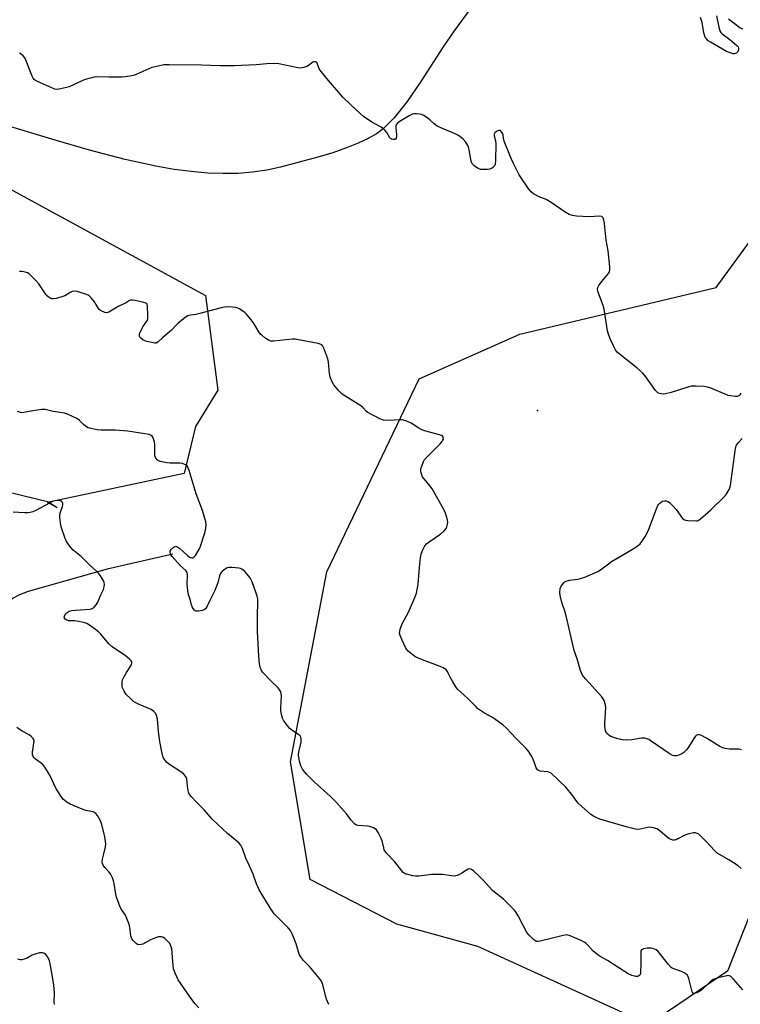
# Model space of a CAD drawing. Units: inches. Extents: x 1183770 to 1189770, y 541457 to 545458.
# Drawn here: x 1187766 to 1188083, y 543320 to 543754 of the extents above; entities that cross this region are included whole.
import ezdxf

# ---------------------------------------------------------------- set-up
doc = ezdxf.new("R2010")
doc.units = ezdxf.units.IN
doc.header["$MEASUREMENT"] = 0
for name, color, linetype in [('ELEV-Spot Elevation', 7, 'Continuous'), ('HYDRO-Single Line Stream', 4, 'Continuous'), ('NTRL-Farm Land', 3, 'Continuous'), ('NTRL-Trees', 3, 'Continuous'), ('Undefined', 1, 'Continuous')]:
    doc.layers.add(name, color=color, linetype=linetype)

msp = doc.modelspace()

# ---------------------------------------------------------------- linework, layer by layer
at = {"layer": 'ELEV-Spot Elevation'}
msp.add_point((1187993.96, 543582.04, 346.8), dxfattribs=at)
at = {"layer": 'HYDRO-Single Line Stream'}
msp.add_lwpolyline([(1187833.4, 543518.71), (1187804.34, 543512.13), (1187786.24, 543507.05), (1187769.57, 543502.34), (1187765.81, 543500.88), (1187763.03, 543499.31), (1187760.96, 543497.66), (1187758.39, 543495.23), (1187752.5, 543488.7), (1187746.53, 543481.01), (1187743.97, 543477.3), (1187741.88, 543473.95), (1187739.19, 543468.89), (1187731.17, 543452.61), (1187728.39, 543447.96), (1187719.36, 543433.85), (1187715.91, 543427.65), (1187713.96, 543423.03), (1187711.87, 543417.08), (1187709.62, 543409.82), (1187706.55, 543399.03), (1187703.22, 543394.3)], dxfattribs=at)
at = {"layer": 'NTRL-Farm Land'}
msp.add_polyline3d([(1187971.05, 543768.22, 0), (1187957.33, 543749.33, 0), (1187952.43, 543742.24, 0), (1187942.64, 543727.02, 0), (1187936.55, 543718.22, 0), (1187930.84, 543711.01, 0), (1187928.28, 543708.27, 0), (1187926.03, 543706.19, 0), (1187923.01, 543703.99, 0), (1187919.39, 543701.92, 0), (1187915, 543699.83, 0), (1187909.88, 543697.75, 0), (1187903.79, 543695.61, 0), (1187897.27, 543693.58, 0), (1187880.73, 543689.18, 0), (1187874.76, 543687.91, 0), (1187868.47, 543687, 0), (1187862.07, 543686.5, 0), (1187855.56, 543686.38, 0), (1187848.68, 543686.63, 0), (1187841.4, 543687.26, 0), (1187833.95, 543688.25, 0), (1187825.79, 543689.67, 0), (1187812.29, 543692.62, 0), (1187796.68, 543696.71, 0), (1187781.55, 543701.09, 0), (1187736.56, 543714.63, 0)], dxfattribs=at)
at = {"layer": 'NTRL-Trees'}
for points in [[(1188077.71, 543334.97), (1188043, 543311.5), (1187967.74, 543345.93), (1187932.03, 543355.78), (1187893.85, 543375.49), (1187885.22, 543427.21), (1187901.24, 543510.96), (1187941.88, 543595.94), (1187986.22, 543615.65), (1188072.73, 543636.28), (1188118, 543698.17), (1188140.17, 543751.13), (1188129.45, 543767.97), (1188033.86, 543824.76), (1188028.09, 543868.13), (1188033.02, 543885.37), (1188057.65, 543898.92), (1188162.34, 543879.21), (1188199.09, 543857.25), (1188216.54, 543763.75), (1188218.99, 543714.18), (1188199.29, 543642.74)], [(1187778.74, 543541.6), (1187782.38, 543539.28), (1187778.04, 543541.45)]]:
    msp.add_lwpolyline(points, close=True, dxfattribs=at)
msp.add_lwpolyline([(1187778.74, 543541.6), (1187686.94, 543563.92), (1187629.05, 543600.87), (1187603.55, 543653.17), (1187600.2, 543675.39), (1187646.2, 543722.81), (1187684.58, 543721.57), (1187847.65, 543632.77), (1187853.2, 543591.02), (1187843.35, 543575.01), (1187838.29, 543554.3), (1187778.74, 543541.6)], dxfattribs=at)
at = {"layer": 'Undefined'}
for points, elevation in [([(1188072.87, 543755.92), (1188073.87, 543750.92), (1188074.38, 543749.25), (1188074.8, 543748.54), (1188075.39, 543747.92), (1188078.82, 543745.53), (1188081.9, 543742.83), (1188082.41, 543742.19), (1188082.58, 543741.72), (1188082.62, 543741.24), (1188082.5, 543740.51), (1188082.3, 543740.07), (1188082.03, 543739.71), (1188081.68, 543739.42), (1188081.22, 543739.24), (1188080.72, 543739.18), (1188080.2, 543739.23), (1188078.87, 543739.56), (1188077.3, 543740.23), (1188070.22, 543744.31), (1188069.27, 543744.95), (1188068.42, 543745.71), (1188068.08, 543746.16), (1188067.71, 543746.95), (1188067.29, 543748.35), (1188066.58, 543752.96), (1188065.9, 543755.1)], 350), ([(1188084.49, 543749.98), (1188083.23, 543750.62), (1188078.15, 543754.46)], 350), ([(1188000, 543673.61), (1187997.88, 543674.93), (1187994.81, 543676.19), (1187992.28, 543677.51), (1187991.16, 543678.36), (1187990.26, 543679.51), (1187985.98, 543685.88), (1187983.4, 543690.91), (1187982.44, 543693.06), (1187979.39, 543700.73), (1187979.01, 543702), (1187978.87, 543703.47), (1187978.75, 543703.98), (1187978.22, 543704.87), (1187977.69, 543705.34), (1187977.48, 543705.42), (1187977.01, 543705.42), (1187976.01, 543705.02), (1187975.14, 543704.37), (1187974.85, 543703.74), (1187974.86, 543703.02), (1187975.55, 543700.78), (1187975.69, 543699.48), (1187975.55, 543692.11), (1187975.35, 543690.41), (1187975.14, 543689.92), (1187974.83, 543689.49), (1187974.25, 543688.92), (1187973.8, 543688.61), (1187973.02, 543688.32), (1187971.85, 543688.17), (1187969.75, 543688.15), (1187968.93, 543688.28), (1187968.14, 543688.52), (1187967.37, 543688.9), (1187966.64, 543689.41), (1187965.95, 543689.97), (1187965.35, 543690.6), (1187965.06, 543691.08), (1187964.81, 543691.89), (1187963.94, 543696.85), (1187963.66, 543697.98), (1187963.36, 543698.78), (1187962.94, 543699.53), (1187962.4, 543700.22), (1187961.24, 543701.54), (1187960.4, 543702.35), (1187959.23, 543703.16), (1187957.72, 543703.99), (1187951.15, 543706.68), (1187949.83, 543707.32), (1187948.5, 543708.28), (1187946.73, 543709.98), (1187945.84, 543710.7), (1187943.95, 543712), (1187942.92, 543712.45), (1187942.08, 543712.62), (1187940.64, 543712.76), (1187939.79, 543712.76), (1187938.96, 543712.6), (1187937.42, 543711.8), (1187933.12, 543709.15), (1187932.19, 543708.5), (1187931.69, 543707.9), (1187931.56, 543707.41), (1187931.55, 543706.58), (1187931.85, 543703.59), (1187931.83, 543702.74), (1187931.68, 543701.98), (1187931.46, 543701.62), (1187931.09, 543701.44), (1187930.38, 543701.41), (1187929.66, 543701.59), (1187929.28, 543701.83), (1187929, 543702.13), (1187927.62, 543704.48), (1187926.74, 543705.6), (1187926.14, 543706.19), (1187925.16, 543706.84), (1187920.97, 543709.12), (1187917.41, 543711.59), (1187916.08, 543712.72), (1187911.75, 543716.68), (1187908.2, 543720.05), (1187901.91, 543727.43), (1187898.69, 543731.37), (1187897.87, 543732.61), (1187896.88, 543735.12), (1187896.59, 543735.48), (1187896.18, 543735.68), (1187895.48, 543735.69), (1187895.03, 543735.49), (1187893.09, 543733.96), (1187892.33, 543733.55), (1187890.94, 543733.08), (1187889.79, 543732.89), (1187888.41, 543733.04), (1187880.05, 543734.69), (1187878.28, 543734.9), (1187874.74, 543734.73), (1187870, 543734.31), (1187860.33, 543733.83), (1187854.37, 543733.87), (1187845.92, 543734.19), (1187831.67, 543734.33), (1187829.37, 543734.27), (1187826.84, 543733.79), (1187824.08, 543733.09), (1187822.75, 543732.55), (1187817.53, 543730.14), (1187816.46, 543729.76), (1187815.31, 543729.52), (1187812.41, 543729.06), (1187810.94, 543728.94), (1187805.11, 543728.86), (1187799.81, 543728.97), (1187798.68, 543728.83), (1187797, 543728.48), (1187795.33, 543728.06), (1187794.24, 543727.69), (1187787.6, 543724.67), (1187783.92, 543723.74), (1187782.23, 543723.49), (1187781.39, 543723.61), (1187780.01, 543724.13), (1187773.69, 543726.92), (1187772.9, 543727.31), (1187772.22, 543727.82), (1187771.75, 543728.49), (1187771.38, 543729.27), (1187768.67, 543736.1), (1187768.09, 543737.36), (1187767.37, 543738.26), (1187766.48, 543739.02), (1187765.77, 543739.42)], 348), ([(1188083.63, 543589.71), (1188083.22, 543588.97), (1188082.69, 543588.44), (1188081.99, 543588.25), (1188081.18, 543588.25), (1188079.19, 543588.45), (1188078.07, 543588.69), (1188076.67, 543589.22), (1188070.33, 543591.91), (1188068.93, 543592.37), (1188067.46, 543592.55), (1188063.87, 543592.69), (1188061.78, 543592.7), (1188060.64, 543592.5), (1188052.91, 543590.03), (1188050.41, 543589.36), (1188049.58, 543589.27), (1188048.51, 543589.32), (1188047.74, 543589.48), (1188047.08, 543589.81), (1188046.07, 543590.9), (1188041.7, 543596.89), (1188040.36, 543598.44), (1188037.8, 543600.83), (1188030.67, 543606.39), (1188029.14, 543607.76), (1188028.41, 543608.81), (1188027.5, 543610.53), (1188026.05, 543613.66), (1188025.15, 543616.06), (1188024.87, 543617.15), (1188023.42, 543626.66), (1188022.91, 543628.32), (1188020.88, 543633.73), (1188020.62, 543634.68), (1188020.52, 543635.44), (1188020.58, 543636.18), (1188021.01, 543637.12), (1188022.16, 543638.66), (1188025.29, 543642.46), (1188025.72, 543643.17), (1188025.91, 543643.96), (1188025.87, 543645.38), (1188025.18, 543652.37), (1188024.29, 543657.04), (1188023.51, 543664.47), (1188023.24, 543665.88), (1188022.89, 543666.88), (1188022.62, 543667.23), (1188022.3, 543667.44), (1188021.53, 543667.6), (1188016.8, 543667.34), (1188011.15, 543667.66), (1188009.4, 543667.9), (1188008.04, 543668.43), (1188006.2, 543669.39), (1188000, 543673.61)], 348), ([(1188000, 543422.32), (1187998.52, 543422.8), (1187995.2, 543423.14), (1187994.44, 543423.43), (1187994.02, 543423.74), (1187993.48, 543424.61), (1187992.51, 543427.22), (1187991.48, 543429.59), (1187990.85, 543430.86), (1187990.38, 543431.58), (1187989, 543433.15), (1187984.66, 543437.52), (1187980.25, 543442.22), (1187978.92, 543443.38), (1187975.13, 543446.21), (1187974.12, 543446.84), (1187970.71, 543448.69), (1187967.62, 543450.82), (1187966.78, 543451.61), (1187963.78, 543454.79), (1187961.58, 543456.81), (1187958.91, 543459.12), (1187958, 543460.24), (1187956.65, 543462.5), (1187955.52, 543464.55), (1187954.72, 543466.37), (1187954.33, 543467.1), (1187953.8, 543467.72), (1187953.19, 543468.26), (1187952.49, 543468.72), (1187951.13, 543469.32), (1187941.4, 543472.88), (1187940.02, 543473.73), (1187937.09, 543476.04), (1187936.3, 543476.84), (1187935.84, 543477.58), (1187934.35, 543480.84), (1187933.5, 543482.9), (1187933.27, 543483.88), (1187933.3, 543484.61), (1187933.54, 543485.7), (1187934.06, 543487.32), (1187934.54, 543488.36), (1187937.1, 543493.22), (1187939.95, 543499.7), (1187940.64, 543501.62), (1187941.38, 543505.47), (1187941.97, 543512.9), (1187942.51, 543517.28), (1187942.78, 543518.71), (1187943.4, 543520.36), (1187944.42, 543522.46), (1187945.14, 543523.34), (1187946.31, 543524.22), (1187951.44, 543527.75), (1187952.95, 543529.03), (1187953.76, 543530.1), (1187954.08, 543530.85), (1187954.38, 543531.9), (1187954.48, 543532.69), (1187954.33, 543533.8), (1187953.45, 543536.85), (1187952.81, 543538.47), (1187947.55, 543547.54), (1187946.67, 543548.72), (1187944.05, 543551.88), (1187943.39, 543552.83), (1187942.83, 543554.15), (1187942.62, 543554.97), (1187942.56, 543555.53), (1187942.67, 543556.37), (1187942.99, 543557.5), (1187943.58, 543559.17), (1187943.96, 543559.95), (1187945.07, 543561.29), (1187951.09, 543567.37), (1187952.07, 543568.45), (1187952.37, 543568.91), (1187952.53, 543569.39), (1187952.49, 543570.11), (1187952.29, 543570.53), (1187951.67, 543570.96), (1187950.85, 543571.26), (1187944.74, 543572.95), (1187943.04, 543573.51), (1187941.76, 543574.19), (1187938.32, 543576.4), (1187936.74, 543577.16), (1187935.39, 543577.69), (1187934.55, 543577.88), (1187933.67, 543577.91), (1187927.68, 543577.64), (1187926.22, 543577.74), (1187924.58, 543578.37), (1187919.29, 543581.11), (1187918.6, 543581.64), (1187917.04, 543583.37), (1187916.13, 543584.12), (1187909.09, 543588.5), (1187907.93, 543589.29), (1187906.54, 543590.65), (1187904.31, 543593.36), (1187903.22, 543595.32), (1187902.61, 543596.89), (1187902.4, 543598.34), (1187901.92, 543603.36), (1187901.65, 543604.81), (1187899.84, 543609.55), (1187899.47, 543610.33), (1187898.97, 543610.96), (1187898.26, 543611.33), (1187897.42, 543611.55), (1187888.63, 543613.23), (1187887.16, 543613.44), (1187885.99, 543613.42), (1187877.73, 543612.56), (1187876.56, 543612.61), (1187875.76, 543612.85), (1187875.03, 543613.27), (1187873.88, 543614.1), (1187872.54, 543615.16), (1187871.93, 543615.74), (1187871.26, 543616.68), (1187868.86, 543620.71), (1187867.28, 543622.73), (1187865.79, 543624.45), (1187865.15, 543625.05), (1187863.73, 543626.13), (1187862.75, 543626.8), (1187861.97, 543627.19), (1187861.13, 543627.39), (1187859.65, 543627.53), (1187857.25, 543627.66), (1187856.08, 543627.59), (1187854.64, 543627.28), (1187844.66, 543624.62), (1187843.51, 543624.38), (1187841.16, 543624.06), (1187839.91, 543623.73), (1187838.73, 543623.01), (1187835.6, 543620.41), (1187834.75, 543619.62), (1187832.77, 543617.47), (1187828.71, 543614.04), (1187826.77, 543612.19), (1187825.96, 543611.76), (1187825.45, 543611.7), (1187824.64, 543611.78), (1187821.86, 543612.44), (1187820.31, 543613.09), (1187819.19, 543613.84), (1187818.78, 543614.41), (1187818.62, 543614.84), (1187818.59, 543615.32), (1187818.69, 543615.83), (1187819.32, 543617.38), (1187820.12, 543618.89), (1187821.86, 543621.36), (1187822.1, 543621.88), (1187822.29, 543622.53), (1187822.37, 543623.98), (1187822.23, 543627.82), (1187822, 543628.84), (1187821.87, 543629.04), (1187821.5, 543629.33), (1187820.48, 543629.69), (1187816.75, 543630.53), (1187815.62, 543630.7), (1187814.88, 543630.65), (1187814.28, 543630.44), (1187812.41, 543629.38), (1187809.47, 543627.97), (1187805.19, 543625.43), (1187804.22, 543625.13), (1187803.41, 543625.24), (1187801.8, 543625.91), (1187800.86, 543626.56), (1187800.36, 543627.21), (1187799.4, 543628.95), (1187798.76, 543629.91), (1187797.31, 543631.73), (1187796.5, 543632.53), (1187796.03, 543632.84), (1187795.23, 543633.19), (1187791.21, 543634.41), (1187790.05, 543634.6), (1187788.91, 543634.42), (1187788.16, 543634.07), (1187785.71, 543632.62), (1187784.37, 543632.13), (1187781.89, 543631.39), (1187780.53, 543631.16), (1187780.02, 543631.23), (1187779.54, 543631.41), (1187778.39, 543632.11), (1187777.58, 543632.85), (1187776.89, 543633.81), (1187775.17, 543636.59), (1187774.32, 543637.81), (1187772.93, 543639.31), (1187770, 543642.18), (1187769.3, 543642.66), (1187768.27, 543643.02), (1187766.89, 543643.25), (1187765.78, 543643.26)], 346), ([(1188000, 543349.47), (1187995.72, 543348.34), (1187994.32, 543348.06), (1187993.79, 543348.06), (1187993.3, 543348.2), (1187992.41, 543348.84), (1187990.31, 543350.91), (1187989.36, 543352.02), (1187987.62, 543355.5), (1187985.48, 543359.4), (1187984.59, 543360.93), (1187983.89, 543361.86), (1187978.96, 543366.81), (1187975.03, 543369.85), (1187974.15, 543370.61), (1187970.01, 543375.1), (1187968.14, 543377), (1187965.79, 543379.19), (1187965.13, 543379.71), (1187964.66, 543379.96), (1187963.93, 543380.09), (1187963.43, 543379.95), (1187962.68, 543379.54), (1187960.69, 543378.19), (1187959.68, 543377.62), (1187958.62, 543377.17), (1187957.49, 543376.96), (1187956.06, 543377.02), (1187952.1, 543377.61), (1187949.76, 543377.68), (1187947.41, 543377.61), (1187941.75, 543376.96), (1187940.26, 543376.9), (1187939.11, 543377.05), (1187936.81, 543377.57), (1187935.98, 543377.81), (1187935.22, 543378.17), (1187934.79, 543378.53), (1187934.21, 543379.18), (1187931.16, 543383.21), (1187927.66, 543386.91), (1187926.76, 543388.05), (1187926.51, 543388.53), (1187926.23, 543389.34), (1187925.55, 543392.46), (1187925.2, 543393.56), (1187923.85, 543396.19), (1187923, 543397.35), (1187922.55, 543397.7), (1187921.8, 543398.13), (1187920.17, 543398.77), (1187919.05, 543398.93), (1187915.06, 543399.16), (1187914.28, 543399.38), (1187913.59, 543399.84), (1187911.98, 543401.51), (1187909.79, 543404.42), (1187905.45, 543409.34), (1187902.78, 543411.99), (1187895.65, 543418.49), (1187892.43, 543421.62), (1187891.48, 543422.64), (1187890.52, 543424.05), (1187889.74, 543425.55), (1187889.2, 543427.49), (1187888.72, 543430.04), (1187888.69, 543430.6), (1187888.78, 543431.45), (1187889.83, 543435.97), (1187889.9, 543437.33), (1187889.75, 543438.08), (1187889.37, 543438.68), (1187888.66, 543439.37), (1187885.73, 543441.26), (1187884.84, 543441.98), (1187883.38, 543443.77), (1187882.07, 543445.67), (1187881.71, 543446.44), (1187881.36, 543447.51), (1187880.87, 543449.69), (1187880.86, 543451.12), (1187881.22, 543456.27), (1187881.13, 543457.32), (1187880.85, 543458.1), (1187880.17, 543459.32), (1187879.46, 543460.2), (1187876.54, 543463), (1187872.99, 543466.62), (1187872.23, 543467.76), (1187871.76, 543468.98), (1187871.53, 543470.39), (1187871.26, 543473.84), (1187870.62, 543484.69), (1187870.62, 543491.19), (1187870.79, 543498.06), (1187870.73, 543499.14), (1187870.55, 543500.19), (1187870.11, 543501.59), (1187868.26, 543506.54), (1187867.49, 543508.1), (1187866.77, 543509.04), (1187865, 543511.06), (1187864.38, 543511.68), (1187863.7, 543512.18), (1187863.19, 543512.38), (1187862.36, 543512.54), (1187859.46, 543512.86), (1187858.04, 543512.91), (1187857.25, 543512.72), (1187856.32, 543512.15), (1187855.24, 543511.26), (1187854.65, 543510.67), (1187854.2, 543509.99), (1187853.91, 543509.2), (1187853.11, 543506.12), (1187851.76, 543502.46), (1187849.7, 543498.4), (1187848.49, 543495.84), (1187847.74, 543494.7), (1187847.12, 543494.23), (1187846.35, 543493.94), (1187844.69, 543493.59), (1187843.65, 543493.58), (1187843.2, 543493.77), (1187842.81, 543494.13), (1187842.3, 543494.81), (1187841.87, 543495.58), (1187841.58, 543496.39), (1187841.18, 543498.3), (1187840.3, 543501.04), (1187839.96, 543502.55), (1187839.66, 543505.68), (1187839.83, 543509.54), (1187839.59, 543510.65), (1187839.01, 543511.53), (1187836.63, 543513.72), (1187833.01, 543517.73), (1187832.51, 543518.43), (1187832.27, 543518.94), (1187832.16, 543519.42), (1187832.18, 543519.88), (1187832.3, 543520.32), (1187832.54, 543520.76), (1187833.31, 543521.54), (1187834.21, 543522.11), (1187834.67, 543522.21), (1187834.89, 543522.18), (1187835.57, 543521.86), (1187836.47, 543521.2), (1187837.79, 543520.07), (1187839.76, 543518.17), (1187840.67, 543517.47), (1187841.16, 543517.23), (1187841.67, 543517.12), (1187842.18, 543517.15), (1187842.62, 543517.36), (1187843.33, 543518.14), (1187844.41, 543519.86), (1187845.09, 543521.13), (1187845.52, 543522.25), (1187847.24, 543527.67), (1187847.71, 543529.36), (1187848.05, 543531.58), (1187847.87, 543532.97), (1187846.41, 543537.94), (1187843.59, 543545.3), (1187840.53, 543555.58), (1187840.13, 543556.69), (1187839.72, 543557.45), (1187839.35, 543557.85), (1187838.9, 543558.15), (1187837.59, 543558.66), (1187836.46, 543558.8), (1187832.13, 543558.89), (1187830.68, 543559), (1187827.76, 543559.55), (1187826.96, 543559.85), (1187826.52, 543560.16), (1187825.85, 543561.07), (1187825.46, 543562.14), (1187825.37, 543563.28), (1187825.36, 543567.08), (1187825.2, 543568.23), (1187824.85, 543569.61), (1187824.51, 543570.35), (1187824.21, 543570.7), (1187823.66, 543571.11), (1187822.9, 543571.41), (1187820.93, 543571.82), (1187813.51, 543572.95), (1187807.88, 543573.37), (1187801.7, 543573.39), (1187800.02, 543573.57), (1187797.15, 543574.11), (1187796.05, 543574.44), (1187794.88, 543575.12), (1187794.03, 543575.82), (1187792.19, 543577.64), (1187791.28, 543578.31), (1187786.92, 543580.46), (1187785.55, 543580.89), (1187780.55, 543581.58), (1187777.04, 543582.41), (1187776.26, 543582.48), (1187775.4, 543582.42), (1187771.68, 543581.85), (1187767.64, 543581.1), (1187766.79, 543581.05), (1187766.24, 543581.12), (1187764.94, 543581.64)], 344), ([(1188083.97, 543432.55), (1188082.89, 543432.79), (1188078.55, 543432.89), (1188076.78, 543433.1), (1188075.64, 543433.37), (1188074.37, 543434.02), (1188068.47, 543437.76), (1188066.05, 543438.95), (1188065.24, 543439.19), (1188064.75, 543439.19), (1188064.14, 543438.99), (1188063.57, 543438.5), (1188062.91, 543437.54), (1188060.62, 543433.68), (1188059.7, 543432.59), (1188058.49, 543431.42), (1188057.58, 543430.76), (1188056.26, 543430.15), (1188055.43, 543429.93), (1188054.32, 543429.91), (1188053.52, 543430.07), (1188052.48, 543430.6), (1188044.15, 543436.42), (1188043.14, 543437.03), (1188042.12, 543437.44), (1188041.33, 543437.65), (1188040.51, 543437.72), (1188039.64, 543437.63), (1188035.58, 543436.9), (1188033.21, 543436.81), (1188031.49, 543436.92), (1188029.34, 543437.38), (1188026.36, 543438.38), (1188025.41, 543438.94), (1188024.47, 543439.91), (1188024.03, 543440.9), (1188023.67, 543442.85), (1188023.67, 543444.31), (1188024.11, 543451.06), (1188023.92, 543452.44), (1188023.34, 543454.28), (1188022.99, 543455.02), (1188022.3, 543455.96), (1188015.13, 543463.81), (1188014.38, 543464.71), (1188013.91, 543465.41), (1188013.4, 543466.4), (1188012.98, 543467.47), (1188011.43, 543472.64), (1188010.17, 543476.24), (1188006.71, 543491.52), (1188006.23, 543493.18), (1188004.69, 543497.52), (1188003.93, 543500.49), (1188003.86, 543501.88), (1188004.06, 543503.55), (1188004.28, 543504.35), (1188004.84, 543505.29), (1188005.75, 543506.33), (1188006.17, 543506.65), (1188006.63, 543506.87), (1188008.16, 543507.27), (1188011.83, 543507.72), (1188012.95, 543507.96), (1188014.88, 543508.67), (1188020.59, 543511.05), (1188021.72, 543511.78), (1188025.24, 543514.47), (1188026.64, 543515.46), (1188032.88, 543519.25), (1188037.37, 543521.84), (1188038.55, 543522.64), (1188039.29, 543523.37), (1188040.06, 543524.38), (1188041.49, 543526.59), (1188042.38, 543528.13), (1188043.08, 543529.78), (1188046.48, 543538.75), (1188047.07, 543540.12), (1188047.37, 543540.62), (1188047.97, 543541.26), (1188048.66, 543541.79), (1188049.15, 543542.07), (1188049.94, 543542.27), (1188050.74, 543542.25), (1188051.48, 543541.98), (1188052.15, 543541.49), (1188053.79, 543539.86), (1188055.16, 543538.38), (1188057.97, 543534.53), (1188058.37, 543534.15), (1188058.84, 543533.88), (1188060.22, 543533.6), (1188063.74, 543533.37), (1188064.29, 543533.43), (1188064.81, 543533.61), (1188065.74, 543534.23), (1188070.38, 543538.34), (1188075.96, 543543.74), (1188077.09, 543545.06), (1188078.48, 543547.17), (1188078.8, 543547.94), (1188079.04, 543549.06), (1188081.05, 543564.27), (1188081.37, 543566.01), (1188081.69, 543566.8), (1188082.57, 543567.95), (1188084.2, 543569.67)], 348), ([(1187902.04, 543320.37), (1187901.05, 543322.7), (1187899.4, 543329), (1187899.14, 543329.83), (1187898.77, 543330.62), (1187897.91, 543331.8), (1187893.55, 543337.05), (1187892.55, 543338.14), (1187890.84, 543339.78), (1187889.97, 543340.86), (1187889.4, 543341.79), (1187889.04, 543342.57), (1187887.64, 543347.08), (1187885.89, 543351.43), (1187885.11, 543352.98), (1187884.15, 543354.11), (1187879.1, 543359.11), (1187877.97, 543360.37), (1187876.2, 543362.89), (1187871.33, 543370.87), (1187870.16, 543373.46), (1187868.73, 543377.8), (1187866.93, 543381.81), (1187865.45, 543384.89), (1187863.96, 543389.1), (1187863.26, 543390.56), (1187862.34, 543391.61), (1187857.45, 543395.75), (1187850.8, 543401.88), (1187847.28, 543406), (1187843.72, 543409.5), (1187841.58, 543411.81), (1187840.69, 543412.91), (1187840.21, 543413.91), (1187839.72, 543416.49), (1187839.43, 543419.71), (1187839.28, 543420.26), (1187838.86, 543420.96), (1187838.12, 543421.8), (1187837.25, 543422.54), (1187831.39, 543426.32), (1187830.56, 543427.11), (1187829.7, 543428.29), (1187829.25, 543429.03), (1187828.89, 543429.83), (1187828.3, 543432.43), (1187827.58, 543436.24), (1187826.95, 543440.66), (1187826.55, 543446.04), (1187826.16, 543447.66), (1187825.74, 543448.66), (1187825, 543449.5), (1187823.84, 543450.33), (1187818.49, 543452.52), (1187816.96, 543453.26), (1187816, 543453.86), (1187814.46, 543455.25), (1187812.81, 543456.95), (1187811.86, 543458.37), (1187811.15, 543459.9), (1187810.97, 543460.73), (1187810.94, 543461.61), (1187810.99, 543462.48), (1187811.18, 543463.32), (1187811.76, 543464.61), (1187812.87, 543466.63), (1187815.14, 543470.06), (1187815.33, 543470.82), (1187815.26, 543471.31), (1187815.04, 543471.76), (1187814.3, 543472.53), (1187812.28, 543474.11), (1187807.69, 543477.12), (1187806.56, 543477.96), (1187805.17, 543479.31), (1187801.54, 543483.52), (1187800.54, 543484.57), (1187799.18, 543485.63), (1187796.1, 543487.78), (1187795.36, 543488.21), (1187794.56, 543488.53), (1187791.98, 543489.09), (1187789.94, 543489.38), (1187787.88, 543489.31), (1187787.35, 543489.37), (1187786.36, 543489.83), (1187785.94, 543490.17), (1187785.62, 543490.55), (1187785.5, 543490.98), (1187785.55, 543491.45), (1187785.99, 543492.4), (1187786.33, 543492.79), (1187786.75, 543493.11), (1187787.71, 543493.59), (1187788.81, 543493.86), (1187790.5, 543494.1), (1187796.9, 543494.57), (1187797.71, 543494.79), (1187798.62, 543495.38), (1187799.6, 543496.37), (1187800.29, 543497.59), (1187801.47, 543500.5), (1187802.71, 543503.24), (1187803.02, 543504.35), (1187803.16, 543505.45), (1187803.02, 543506.24), (1187802.56, 543507.26), (1187801.45, 543509.24), (1187800.63, 543510.39), (1187799.58, 543511.38), (1187797, 543513.58), (1187793.15, 543517.52), (1187789.38, 543520.56), (1187787.86, 543522.35), (1187786.52, 543524.28), (1187785.95, 543525.61), (1187784.3, 543530.29), (1187783.98, 543531.41), (1187783.8, 543532.56), (1187783.57, 543534.88), (1187783.58, 543536.27), (1187783.81, 543537.28), (1187784.69, 543539.75), (1187784.88, 543540.61), (1187784.87, 543541.1), (1187784.75, 543541.55), (1187784.3, 543542.03), (1187783.39, 543542.37), (1187782.6, 543542.43), (1187781.48, 543542.23), (1187780.37, 543541.89), (1187779.01, 543541.27), (1187772.94, 543537.98), (1187771.57, 543537.41), (1187770.46, 543537.11), (1187769.38, 543536.98), (1187768, 543536.94), (1187762.98, 543537.24)], 342), ([(1187844.78, 543318.95), (1187843.22, 543320.58), (1187841.67, 543322.61), (1187835.75, 543331.26), (1187834.48, 543333.93), (1187833.65, 543336.14), (1187833.43, 543337.57), (1187832.83, 543344.83), (1187832.49, 543346.24), (1187831.97, 543347.24), (1187831.05, 543348.32), (1187829.83, 543349.5), (1187829.16, 543349.93), (1187828.38, 543350.11), (1187827.01, 543350.11), (1187825.63, 543349.78), (1187823.48, 543348.85), (1187820.13, 543347.01), (1187819.33, 543346.74), (1187818.53, 543346.61), (1187817.79, 543346.75), (1187817.14, 543347.19), (1187815.95, 543348.38), (1187815.29, 543349.26), (1187815.06, 543349.75), (1187814.86, 543350.56), (1187814.42, 543354.45), (1187813.97, 543356.1), (1187813.09, 543358.31), (1187812.45, 543359.66), (1187810.74, 543362.24), (1187810.17, 543363.22), (1187809.5, 543364.83), (1187808.49, 543367.58), (1187808.16, 543369.01), (1187807.51, 543373.7), (1187807.2, 543374.81), (1187806.7, 543376.15), (1187805.85, 543377.93), (1187805.31, 543378.62), (1187803.31, 543380.77), (1187802.68, 543381.72), (1187802.34, 543382.47), (1187802.24, 543383.28), (1187802.37, 543384.45), (1187802.86, 543386.8), (1187803.66, 543389.8), (1187803.78, 543391.12), (1187803.73, 543392.21), (1187803.34, 543394.24), (1187802.09, 543399.72), (1187801.4, 543401.32), (1187800.15, 543403.61), (1187799.43, 543404.46), (1187798.51, 543405.02), (1187797.29, 543405.41), (1187795.01, 543405.89), (1187793.43, 543406.34), (1187788.11, 543408.62), (1187786.62, 543409.45), (1187785.14, 543410.67), (1187784.1, 543412.01), (1187781.79, 543415.66), (1187779.19, 543421.38), (1187776.97, 543424.93), (1187776.03, 543426.07), (1187772.68, 543428.55), (1187772.05, 543429.12), (1187771.73, 543429.55), (1187771.46, 543430.32), (1187771.42, 543431.45), (1187772.16, 543436.33), (1187772.05, 543437.1), (1187771.81, 543437.53), (1187771.08, 543438.28), (1187769.98, 543439.13), (1187766.91, 543440.75), (1187764.53, 543442.34)], 340), ([(1188083.72, 543380.28), (1188082.41, 543381.38), (1188078.37, 543384.08), (1188074.47, 543386.25), (1188073.23, 543387.05), (1188072.17, 543388.04), (1188068.18, 543392.33), (1188066.13, 543394.41), (1188065.06, 543395.37), (1188064.35, 543395.75), (1188063.61, 543395.92), (1188062.81, 543395.93), (1188060.27, 543395.38), (1188058.64, 543394.81), (1188055.9, 543393.29), (1188055.14, 543392.94), (1188054.37, 543392.76), (1188053.6, 543392.78), (1188052.84, 543393.02), (1188051.87, 543393.56), (1188048.24, 543396.59), (1188047.31, 543397.29), (1188046.55, 543397.68), (1188045.2, 543398.15), (1188044.1, 543398.4), (1188043.28, 543398.44), (1188039.18, 543397.57), (1188038.06, 543397.5), (1188037.22, 543397.6), (1188033.04, 543398.64), (1188021.49, 543402.04), (1188020.11, 543402.54), (1188018.67, 543403.35), (1188017.52, 543404.13), (1188012.1, 543408.96), (1188011.34, 543409.78), (1188009.57, 543412.23), (1188006.44, 543416.06), (1188000, 543422.32)], 346), ([(1188084.42, 543326.81), (1188080.41, 543331.55), (1188079.39, 543332.57), (1188078.94, 543332.86), (1188078.46, 543333.03), (1188077.93, 543333.08), (1188077.37, 543333.03), (1188073.08, 543331.9), (1188071.44, 543331.3), (1188070.1, 543330.27), (1188066.26, 543326.64), (1188065.53, 543326.18), (1188064.23, 543325.56), (1188063.46, 543325.28), (1188062.79, 543325.18), (1188062.45, 543325.36), (1188062.12, 543325.98), (1188060.74, 543331.76), (1188060.45, 543332.56), (1188060.04, 543333.22), (1188059.3, 543333.94), (1188058.63, 543334.38), (1188057.53, 543334.84), (1188054.13, 543336.02), (1188053.33, 543336.4), (1188052.87, 543336.72), (1188051.69, 543337.98), (1188047.12, 543343.64), (1188046.34, 543344.41), (1188045.64, 543344.8), (1188044.84, 543345.02), (1188044.01, 543345.13), (1188042.32, 543345.17), (1188040.65, 543344.84), (1188040.17, 543344.65), (1188039.81, 543344.37), (1188039.61, 543343.95), (1188039.51, 543343.17), (1188039.57, 543337.63), (1188039.47, 543335.05), (1188039.34, 543333.96), (1188039.06, 543333.29), (1188038.72, 543333.01), (1188038.07, 543332.76), (1188037.3, 543332.7), (1188035.61, 543333.12), (1188033.99, 543333.83), (1188024.92, 543339.68), (1188021.18, 543341.81), (1188019.85, 543342.81), (1188018.59, 543343.89), (1188016.09, 543346.59), (1188015.28, 543347.36), (1188014.57, 543347.84), (1188013.52, 543348.35), (1188008.38, 543350.59), (1188007.01, 543350.98), (1188006.18, 543350.95), (1188005.34, 543350.79), (1188000, 543349.47)], 344), ([(1187781.12, 543320.31), (1187781.05, 543321.48), (1187781.16, 543325.3), (1187780.95, 543328.96), (1187779.84, 543335.05), (1187779.31, 543338.49), (1187779, 543339.6), (1187778.19, 543341.16), (1187777.37, 543342.34), (1187776.72, 543342.86), (1187775.95, 543343.15), (1187775.41, 543343.18), (1187774.58, 543343.07), (1187772.07, 543342.42), (1187771.3, 543342.09), (1187768.91, 543340.67), (1187767.86, 543340.26), (1187766.8, 543339.97), (1187766, 543339.98), (1187764.94, 543340.35)], 338)]:
    msp.add_lwpolyline(points, dxfattribs=dict(at, elevation=elevation))

doc.saveas('drawing.dxf')
